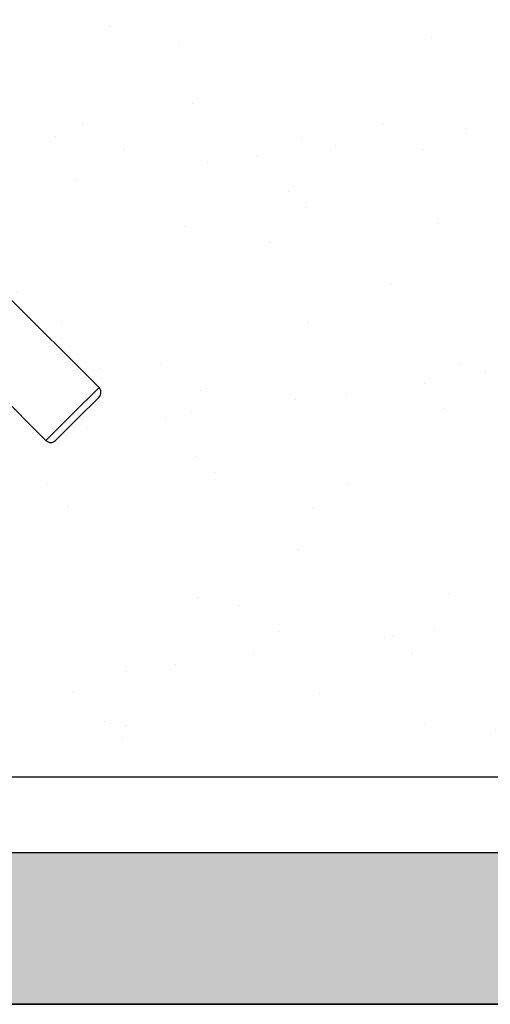
# Model space of a CAD drawing. Extents: x 13 to 1786, y -380 to 1023.
# Drawn here: x 412 to 412, y -357 to -357 of the extents above; entities that cross this region are included whole.
import ezdxf

# ---------------------------------------------------------------- set-up
doc = ezdxf.new("R2010")
doc.units = 0
doc.header["$LTSCALE"] = 0.2
doc.layers.get('0').update_dxf_attribs({"color": 6, "linetype": 'CONTINUOUS'})
doc.layers.get('DEFPOINTS').update_dxf_attribs({"linetype": 'CONTINUOUS'})
for name, color, linetype in [('01', 1, 'CONTINUOUS'), ('02', 1, 'CONTINUOUS'), ('ARQ-CTA-1_025', 1, 'CONTINUOUS'), ('ARQ-EQP-VISTA', 1, 'CONTINUOUS'), ('ARQ-HTC', 9, 'CONTINUOUS')]:
    doc.layers.add(name, color=color, linetype=linetype)
doc.styles.add('FNDE Text Cota 0075', font='verdana.ttf', dxfattribs={"height": 0.12})
doc.styles.add('FNDE Texto Cota 0025', font='verdana.ttf', dxfattribs={"height": 0.04})
doc.dimstyles.new('FNDE 1-0025', dxfattribs={"dimscale": 5, "dimtxt": 0.04, "dimasz": 0.01, "dimexe": 0.15, "dimexo": 0.15, "dimgap": 0.005, "dimtad": 1, "dimzin": 1, "dimdsep": 46, "dimtxsty": 'FNDE Texto Cota 0025', "dimblk": 'tic', "dimcen": 0.015, "dimdle": 0.15, "dimse1": 1, "dimse2": 1, "dimclrd": 251, "dimclre": 251, "dimclrt": 256, "dimaunit": 1, "dimadec": 3, "dimazin": 0, "dimtfac": 1, "dimtix": 1, "dimtmove": 2, "dimatfit": 3, "dimfxl": 0.15, "dimtvp": 1, "dimtolj": 1, "dimtzin": 0, "dimarcsym": 0})
doc.dimstyles.new('FNDE 1-075', dxfattribs={"dimscale": 2.5, "dimtxt": 0.12, "dimasz": 0.05, "dimexe": 0.15, "dimexo": 0.15, "dimgap": 0.05, "dimtad": 1, "dimzin": 4, "dimdsep": 46, "dimtxsty": 'FNDE Text Cota 0075', "dimblk": 'tic', "dimcen": 0.15, "dimdle": 0.15, "dimse1": 1, "dimse2": 1, "dimclrd": 251, "dimclre": 251, "dimclrt": 256, "dimaunit": 1, "dimadec": 3, "dimazin": 0, "dimtfac": 1, "dimtix": 1, "dimtmove": 2, "dimatfit": 3, "dimldrblk": 'tic', "dimfxl": 0.15, "dimtvp": 1, "dimtolj": 1, "dimtzin": 0, "dimarcsym": 0})

# ---------------------------------------------------------------- blocks, each defined once
blk = doc.blocks.new('A$C5F482C43')
at = {"layer": '01', "ltscale": 10}
for p, q in [((0.1487848380002106, 0.1024035599493907), (0.1283906725057022, 0.1227979230352787)), ((0.1165854702339857, 0.1112686028631948), (0.1371175195909018, 0.09073635457952633)), ((0.1429511787955562, 0.09656995726444251), (0.1487848380002106, 0.1024035599493907)), ((0.1487848277229205, 0.1002822396058569), (0.1440118338286993, 0.09550929195453506)), ((0.1371175195909018, 0.09073635457952633), (0.1429511787955562, 0.09656995726444251)), ((0.1440118338286993, 0.09550929195453506), (0.1392388399344782, 0.09073634430324162))]:
    blk.add_line(p, q, dxfattribs=at)
for centre, start, end in [((0.1477241726897773, 0.1013429049157679), 314.9997224543267, 44.99972245318174), ((0.138178184901335, 0.09179700961315262), 224.9997224531817, 314.9997224543267)]:
    blk.add_arc(centre, 0.001500000000000001, start, end, dxfattribs=at)
blk = doc.blocks.new('tic')
at = {"color": 251}
for p, q in [((0, -1.000000000000021), (0, 0.9999999999999784)), ((-1.000000000000003, 0), (0.9999999999999964, 0))]:
    blk.add_line(p, q, dxfattribs=at)
blk.add_line((-0.6000000000000405, -0.600000000000044), (0.6000000000000334, 0.600000000000037))
blk = doc.blocks.new('*D51')
at = {"layer": 'ARQ-CTA-1_025', "color": 251, "lineweight": -2, "ltscale": 10, "transparency": 16777216}
blk.add_line((411.9748714358338, -357.7563690717657), (411.9748714358338, -357.24636464652), dxfattribs=at)
at = {"layer": 'DEFPOINTS', "color": 0, "ltscale": 10, "transparency": 16777216}
for p in [(411.9748714358338, -357.19636464652), (412.8906713999399, -357.19636464652), (412.910611811208, -357.8063690717657)]:
    blk.add_point(p, dxfattribs=at)
at = {"layer": 'ARQ-CTA-1_025', "color": 251, "lineweight": -2, "ltscale": 10, "transparency": 16777216, "xscale": 0.05, "yscale": 0.05, "zscale": 0.05}
for p, rotation in [((411.9748714358338, -357.19636464652), 90), ((411.9748714358338, -357.8063690717657), 270)]:
    blk.add_blockref('tic', p, dxfattribs=dict(at, rotation=rotation))
at = {"layer": 'ARQ-CTA-1_025', "ltscale": 10, "transparency": 16777216, "insert": (411.9290789576606, -357.5013668591427), "char_height": 0.04, "attachment_point": 5, "rotation": 90, "style": 'FNDE Texto Cota 0025'}
blk.add_mtext('\\A1;61', dxfattribs=at)
blk = doc.blocks.new('*D52')
at = {"layer": 'ARQ-CTA-1_025', "color": 251, "lineweight": -2, "ltscale": 10, "transparency": 16777216}
for p, q in [((411.9748714358338, -357.0963646465204), (411.9748714358338, -357.0463646465204)), ((411.9748714358338, -357.19636464652), (411.9748714358338, -357.1463646465205)), ((411.9748714358338, -357.24636464652), (411.9748714358338, -357.29636464652))]:
    blk.add_line(p, q, dxfattribs=at)
at = {"layer": 'DEFPOINTS', "color": 0, "ltscale": 10, "transparency": 16777216}
for p in [(411.9748714358338, -357.1463646465205), (412.8906713999399, -357.1463646465205), (412.8906713999399, -357.19636464652)]:
    blk.add_point(p, dxfattribs=at)
at = {"layer": 'ARQ-CTA-1_025', "color": 251, "lineweight": -2, "ltscale": 10, "transparency": 16777216, "xscale": 0.05, "yscale": 0.05, "zscale": 0.05}
for p, rotation in [((411.9748714358338, -357.1463646465205), 270), ((411.9748714358338, -357.19636464652), 90)]:
    blk.add_blockref('tic', p, dxfattribs=dict(at, rotation=rotation))
at = {"layer": 'ARQ-CTA-1_025', "ltscale": 10, "transparency": 16777216, "insert": (411.9294550489971, -357.1713646465201), "char_height": 0.04, "attachment_point": 5, "rotation": 90, "style": 'FNDE Texto Cota 0025'}
blk.add_mtext('\\A1;5', dxfattribs=at)
blk = doc.blocks.new('A$C63024F4B')
at = {"layer": 'ARQ-EQP-VISTA'}
blk.add_line((0.03372246807430201, 0.2000006821856815), (0.17128989698449, 0.2000006821856815), dxfattribs=at)
blk = doc.blocks.new('*D53')
at = {"layer": 'ARQ-CTA-1_025', "color": 251, "lineweight": -2, "ltscale": 10, "transparency": 16777216}
blk.add_line((411.8327461395675, -357.7563690756712), (411.8327461395675, -356.9563690717665), dxfattribs=at)
at = {"layer": 'DEFPOINTS', "color": 0, "ltscale": 10, "transparency": 16777216}
for p in [(411.8327461395675, -356.9063690717664), (412.845169907107, -356.9063690717664), (412.9151699071071, -357.8063690756712)]:
    blk.add_point(p, dxfattribs=at)
at = {"layer": 'ARQ-CTA-1_025', "color": 251, "lineweight": -2, "ltscale": 10, "transparency": 16777216, "xscale": 0.05, "yscale": 0.05, "zscale": 0.05}
for p, rotation in [((411.8327461395675, -356.9063690717664), 90), ((411.8327461395675, -357.8063690756712), 270)]:
    blk.add_blockref('tic', p, dxfattribs=dict(at, rotation=rotation))
at = {"layer": 'ARQ-CTA-1_025', "ltscale": 10, "transparency": 16777216, "insert": (411.7869267977273, -357.3563690737187), "char_height": 0.04, "attachment_point": 5, "rotation": 90, "style": 'FNDE Texto Cota 0025'}
blk.add_mtext('\\A1;90', dxfattribs=at)
blk = doc.blocks.new('*D54')
at = {"layer": 'ARQ-CTA-1_025', "color": 251, "lineweight": -2, "ltscale": 10, "transparency": 16777216}
blk.add_line((411.9748714358338, -357.1563690717664), (411.9748714358338, -356.9563690717665), dxfattribs=at)
at = {"layer": 'DEFPOINTS', "color": 0, "ltscale": 10, "transparency": 16777216}
for p in [(411.9748714358338, -356.9063690717665), (412.8451699071069, -356.9063690717665), (412.845169907107, -357.2063690717665)]:
    blk.add_point(p, dxfattribs=at)
at = {"layer": 'ARQ-CTA-1_025', "color": 251, "lineweight": -2, "ltscale": 10, "transparency": 16777216, "xscale": 0.05, "yscale": 0.05, "zscale": 0.05}
for p, rotation in [((411.9748714358338, -356.9063690717665), 90), ((411.9748714358338, -357.2063690717665), 270)]:
    blk.add_blockref('tic', p, dxfattribs=dict(at, rotation=rotation))
at = {"layer": 'ARQ-CTA-1_025', "ltscale": 10, "transparency": 16777216, "insert": (411.9290386621603, -357.0563690717664), "char_height": 0.04, "attachment_point": 5, "rotation": 90, "style": 'FNDE Texto Cota 0025'}
blk.add_mtext('\\A1;30', dxfattribs=at)
blk = doc.blocks.new('*D1210')
at = {"layer": '02', "color": 251, "lineweight": -2, "transparency": 16777216}
blk.add_line((18.22421847924307, -351.7552464236095), (18.22421847924306, -364.3052463345425), dxfattribs=at)
at = {"layer": 'DEFPOINTS', "color": 0, "transparency": 16777216}
for p in [(18.22422027679909, -351.6302464236095), (18.22421847924306, -364.4302463345425), (1776.491592240844, -364.430246334543)]:
    blk.add_point(p, dxfattribs=at)
at = {"layer": '02', "color": 251, "lineweight": -2, "transparency": 16777216, "xscale": 0.125, "yscale": 0.125, "zscale": 0.125}
for p, rotation in [((18.22421847924307, -351.6302464236095), 90), ((18.22421847924306, -364.4302463345425), 270)]:
    blk.add_blockref('tic', p, dxfattribs=dict(at, rotation=rotation))
at = {"layer": '02', "transparency": 16777216, "insert": (18.03647838522029, -358.0302463790759), "char_height": 0.12, "attachment_point": 5, "rotation": 90, "style": 'FNDE Text Cota 0075'}
blk.add_mtext('\\A1;12.80', dxfattribs=at)

msp = doc.modelspace()

# ---------------------------------------------------------------- hatches: boundary and pattern name
at = {"ltscale": 10}
h = msp.add_hatch(dxfattribs=at)
h.set_pattern_fill('AR-SAND', color=252, scale=0.0005, style=0)
h.set_pattern_definition([(37.50000000000001, (-149.4010651599812, 88.94019340669405), (-0.0008000156479920228, 0.02447066186646712), [0, -0.019304, 0, -0.02159, 0, -0.0206375]), (7.499999999999999, (-149.4010651599812, 88.94019340669405), (0.02247616415690013, 0.03584125502841772), [0, -0.010414, 0, -0.017399, 0, -0.006667500000000001]), (327.5, (-149.4166861599812, 88.94019340669405), (0.0395496185120729, 7.185923392728456e-05), [0, -0.00635, 0, -0.02286, 0, -0.029845]), (317.5, (-149.4166861599812, 88.94019340669405), (0.03817782262361486, 0.01114646616286081), [0, -0.003175, 0, -0.014986, 0, -0.017145])])
h.paths.add_polyline_path([(412.845169907107, -357.2063690717661), (412.845169907107, -357.1063690717665), (412.3151699071071, -357.1063690717664), (412.3151699071071, -357.2063690717628)])
at = {"layer": 'ARQ-HTC'}
h = msp.add_hatch(color=256, dxfattribs=at)
h.paths.add_polyline_path([(412.3151699071071, -357.1063690733936), (412.2951699071067, -357.1063690733936), (412.2951699071031, -357.2163690717624), (412.3151699071035, -357.2163690717633)])
h.paths.add_polyline_path([(412.845169907107, -357.2363690717644), (412.845169907107, -357.2163690717617), (412.2873369209132, -357.2163690717641), (412.2873369209132, -357.2363690717644)])

# ---------------------------------------------------------------- linework, layer by layer
at = {"color": 1, "extrusion": (0, 0, -1)}
msp.add_line((412.8251699071029, -357.2063690717656), (412.3692967997112, -357.2063690717656), dxfattribs=at)
at = {"color": 2}
msp.add_line((412.8251699071029, -357.2163690717628), (412.2873369209132, -357.2163690717628), dxfattribs=at)
at = {"color": 2, "extrusion": (0, 0, -1)}
msp.add_line((412.8251699071029, -357.2363690717644), (412.2873369209132, -357.2363690717644), dxfattribs=at)

# ---------------------------------------------------------------- block references
at = {"layer": '01', "ltscale": 10, "xscale": 0.6, "yscale": 0.6, "zscale": 0.6}
msp.add_blockref('A$C5F482C43', (412.3281848439113, -357.2163682562213), dxfattribs=at)
at = {"layer": 'ARQ-EQP-VISTA', "ltscale": 10, "xscale": 1.6, "yscale": 1.6, "zscale": 1.6}
msp.add_blockref('A$C63024F4B', (412.2951600150585, -357.5563701632615), dxfattribs=at)

# ---------------------------------------------------------------- dimensions: what is measured, and where the dimension line sits
at = {"layer": '02'}
dim = msp.add_linear_dim(base=(18.22421847924306, -364.4302463345425), p1=(18.22422027679909, -351.6302464236095), p2=(1776.491592240844, -364.430246334543), angle=90, dimstyle='FNDE 1-075', dxfattribs=at)
dim.commit()
dim.dimension.update_dxf_attribs({"geometry": '*D1210', "text_midpoint": (18.03647838522029, -358.0302463790759)})
at = {"layer": 'ARQ-CTA-1_025', "ltscale": 10}
for base, p1, p2, picture, middle in [((411.8327461395675, -356.9063690717664), (412.9151699071071, -357.8063690756712), (412.845169907107, -356.9063690717664), '*D53', (411.7869267977273, -357.3563690737187)), ((411.9748714358338, -356.9063690717665), (412.845169907107, -357.2063690717665), (412.8451699071069, -356.9063690717665), '*D54', (411.9290386621603, -357.0563690717664)), ((411.9748714358338, -357.1463646465205), (412.8906713999399, -357.19636464652), (412.8906713999399, -357.1463646465205), '*D52', (411.9294550489971, -357.1713646465201)), ((411.9748714358338, -357.19636464652), (412.910611811208, -357.8063690717657), (412.8906713999399, -357.19636464652), '*D51', (411.9290789576606, -357.5013668591427))]:
    dim = msp.add_linear_dim(base=base, p1=p1, p2=p2, angle=90, dimstyle='FNDE 1-0025', override={"dimdec": 0, "dimlfac": 100}, dxfattribs=at)
    dim.commit()
    dim.dimension.update_dxf_attribs({"geometry": picture, "text_midpoint": middle})

doc.saveas('drawing.dxf')
